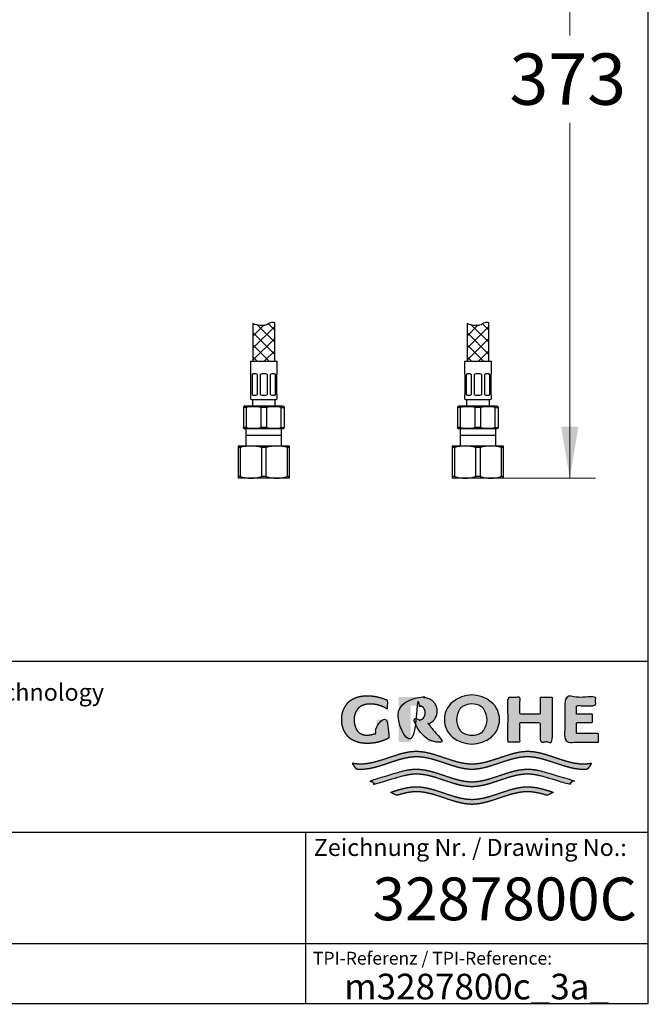
# Model space of a CAD drawing. Units: millimetres. Extents: x 7 to 203, y 5 to 291.
# Drawn here: x 130 to 203, y 5 to 120 of the extents above; entities that cross this region are included whole.
import ezdxf
from ezdxf.enums import TextEntityAlignment as Align

# ---------------------------------------------------------------- set-up
doc = ezdxf.new("R2010")
doc.units = ezdxf.units.MM
for name, color, linetype in [('30', 7, 'Continuous'), ('Default', 7, 'Continuous'), ('DV2_Default', 7, 'Continuous'), ('DV3_Default', 7, 'Continuous'), ('Layer3', 7, 'Continuous'), ('Layer51', 7, 'Continuous'), ('Standard', 7, 'Continuous')]:
    doc.layers.add(name, color=color, linetype=linetype)
doc.styles.add('SEACAD_arial_ttf', font='arial.ttf')
doc.styles.add('SEACAD_seiso_ttf', font='seiso.ttf')
doc.dimstyles.new('$DDT_AUDIT_GENERATED_(445)', dxfattribs={"dimtxt": 6, "dimasz": 6, "dimexe": 3, "dimexo": 0, "dimgap": 3, "dimtad": 0, "dimtih": 1, "dimtoh": 1, "dimdec": 0, "dimlfac": 4, "dimtxsty": 'SEACAD_arial_ttf', "dimblk1": '_SE_FILLED', "dimblk2": '_SE_FILLED', "dimsah": 1, "dimcen": 3, "dimclrd": 136, "dimclre": 136, "dimclrt": 136, "dimadec": 0, "dimazin": 0, "dimtfac": 1, "dimtdec": 0, "dimtofl": 0, "dimtmove": 0, "dimatfit": 3, "dimfxl": 0, "dimtolj": 1, "dimarcsym": 0})

# ---------------------------------------------------------------- blocks, each defined once
blk = doc.blocks.new('SE2')
at = {"layer": 'DV2_Default', "color": 7, "linetype": 'Continuous'}
for p, q in [((181.04, 72.12), (181.04, 70.12)), ((185.2, 72.12), (181.04, 72.12)), ((185.2, 71.37), (181.04, 71.37)), ((185.2, 70.12), (185.2, 72.12)), ((180.12, 70.12), (180.12, 66.55)), ((180.12, 70.12), (180.12, 69.94)), ((181.62, 70.12), (180.12, 70.12)), ((180.41, 69.94), (180.12, 69.94)), ((180.41, 66.55), (180.41, 69.94)), ((184.62, 70.12), (181.62, 70.12)), ((182.84, 69.94), (182.84, 66.55)), ((183.41, 69.94), (182.84, 69.94)), ((183.41, 66.55), (183.41, 69.94)), ((186.12, 70.12), (184.62, 70.12)), ((185.84, 69.94), (185.84, 66.55)), ((186.12, 69.94), (185.84, 69.94)), ((186.12, 66.55), (186.12, 70.12)), ((186.12, 69.94), (186.12, 70.12)), ((180.12, 66.55), (180.12, 66.37)), ((180.41, 66.55), (180.12, 66.55)), ((181.62, 66.37), (180.12, 66.37)), ((184.62, 66.37), (181.62, 66.37)), ((183.41, 66.55), (182.84, 66.55)), ((186.12, 66.37), (184.62, 66.37)), ((186.12, 66.55), (185.84, 66.55)), ((186.12, 66.37), (186.12, 66.55))]:
    blk.add_line(p, q, dxfattribs=at)
for centre, start, end in [((181.66, 65.7), 90.4532, 106.4213), ((181.59, 65.7), 73.5797, 89.5458), ((184.66, 65.7), 90.4532, 106.4213), ((184.59, 65.7), 73.5797, 89.5458), ((181.66, 70.8), 253.5797, 269.5458), ((181.59, 70.8), 270.4532, 286.4213), ((184.66, 70.8), 253.5797, 269.5458), ((184.59, 70.8), 270.4532, 286.4213)]:
    blk.add_arc(centre, 4.43, start, end, dxfattribs=at)
blk = doc.blocks.new('SE3')
at = {"layer": 'DV3_Default', "color": 7, "linetype": 'Continuous'}
for p, q in [((156.04, 72.12), (156.04, 70.12)), ((160.2, 72.12), (156.04, 72.12)), ((160.2, 71.37), (156.04, 71.37)), ((160.2, 70.12), (160.2, 72.12)), ((155.12, 70.12), (155.12, 66.55)), ((155.12, 70.12), (155.12, 69.94)), ((156.62, 70.12), (155.12, 70.12)), ((155.41, 69.94), (155.12, 69.94)), ((155.41, 66.55), (155.41, 69.94)), ((159.62, 70.12), (156.62, 70.12)), ((157.84, 69.94), (157.84, 66.55)), ((158.41, 69.94), (157.84, 69.94)), ((158.41, 66.55), (158.41, 69.94)), ((161.12, 70.12), (159.62, 70.12)), ((160.84, 69.94), (160.84, 66.55)), ((161.12, 69.94), (160.84, 69.94)), ((161.12, 66.55), (161.12, 70.12)), ((161.12, 69.94), (161.12, 70.12)), ((155.12, 66.55), (155.12, 66.37)), ((155.41, 66.55), (155.12, 66.55)), ((156.62, 66.37), (155.12, 66.37)), ((159.62, 66.37), (156.62, 66.37)), ((158.41, 66.55), (157.84, 66.55)), ((161.12, 66.37), (159.62, 66.37)), ((161.12, 66.55), (160.84, 66.55)), ((161.12, 66.37), (161.12, 66.55))]:
    blk.add_line(p, q, dxfattribs=at)
for centre, start, end in [((156.66, 65.7), 90.4532, 106.4213), ((156.59, 65.7), 73.5797, 89.5458), ((159.66, 65.7), 90.4532, 106.4213), ((159.59, 65.7), 73.5797, 89.5458), ((156.66, 70.8), 253.5797, 269.5458), ((156.59, 70.8), 270.4532, 286.4213), ((159.66, 70.8), 253.5797, 269.5458), ((159.59, 70.8), 270.4532, 286.4213)]:
    blk.add_arc(centre, 4.43, start, end, dxfattribs=at)
blk = doc.blocks.new('DMBLK26')
at = {"layer": 'Layer3', "linetype": 'Continuous', "lineweight": 20}
for points in [[(194.84, 153.62), (193.84, 159.62), (192.84, 153.62)], [(194.84, 72.37), (192.84, 72.37), (193.84, 66.37)]]:
    blk.add_hatch(color=136, dxfattribs=at).paths.add_polyline_path(points)
at = {"layer": 'Layer3', "color": 136, "linetype": 'Continuous', "lineweight": 20}
for p, q in [((176.87, 159.62), (196.84, 159.62)), ((193.84, 159.62), (193.84, 118.1)), ((193.84, 107.9), (193.84, 66.37)), ((186.12, 66.37), (196.84, 66.37))]:
    blk.add_line(p, q, dxfattribs=at)
at = {"layer": 'Layer3', "color": 136, "linetype": 'Continuous', "lineweight": 20, "style": 'SEACAD_arial_ttf'}
blk.add_text('373', height=6, dxfattribs=at).set_placement((186.79, 116), align=Align.TOP_LEFT)
blk = doc.blocks.new('_SE_FILLED')
at = {"color": 0}
blk.add_line((0, 0), (-1, 0), dxfattribs=at)
blk.add_solid([(0, 0), (-1, -0.1665), (-1, 0.1665), (0, 0)], dxfattribs=at)

msp = doc.modelspace()

# ---------------------------------------------------------------- hatches: boundary and pattern name
at = {"layer": 'Standard', "linetype": 'Continuous'}
for points in [[(172.7172, 36.0072), (172.7172, 38.1606), (171.3135, 38.1606), (171.3135, 36.617), (171.1917, 36.5611), (171.0667, 36.5113), (170.9388, 36.4676), (170.8087, 36.4305), (170.6767, 36.4), (170.5435, 36.3762), (170.4095, 36.3593), (170.2753, 36.3492), (170.1413, 36.3459), (170.0153, 36.3467), (169.8968, 36.3571), (169.7858, 36.3759), (169.6822, 36.4022), (169.5859, 36.4349), (169.4969, 36.4728), (169.3769, 36.5373), (169.2727, 36.6078), (169.1895, 36.6765), (169.1173, 36.7488), (169.0539, 36.8265), (168.9966, 36.9112), (168.943, 37.0045), (168.8907, 37.1081), (168.8365, 37.2274), (168.7844, 37.3635), (168.7525, 37.4657), (168.7241, 37.5785), (168.7002, 37.7031), (168.6818, 37.8408), (168.67, 37.9929), (168.6657, 38.1606), (168.6712, 38.3283), (168.6865, 38.4803), (168.7101, 38.6181), (168.7409, 38.7427), (168.7774, 38.8554), (168.8184, 38.9576), (168.8854, 39.0937), (168.9551, 39.213), (169.0225, 39.3166), (169.0914, 39.4099), (169.1651, 39.4946), (169.2467, 39.5723), (169.3395, 39.6447), (169.4467, 39.7133), (169.5337, 39.7608), (169.6298, 39.8062), (169.7351, 39.8483), (169.8496, 39.8863), (169.9734, 39.9189), (170.1067, 39.9452), (170.2495, 39.9641), (170.4019, 39.9745), (170.564, 39.9753), (170.7941, 39.9679), (171.0249, 39.9456), (171.255, 39.9083), (171.4829, 39.856), (171.7071, 39.789), (171.9263, 39.7076), (172.1391, 39.6124), (172.3443, 39.5043), (172.5406, 39.3842), (172.5406, 40.418), (172.3016, 40.5261), (172.0564, 40.6226), (171.806, 40.7071), (171.5511, 40.779), (171.2928, 40.8381), (171.0321, 40.8841), (170.7698, 40.9169), (170.5071, 40.9366), (170.2448, 40.9431), (169.986, 40.9418), (169.7427, 40.9259), (169.5148, 40.897), (169.302, 40.8567), (169.1042, 40.8066), (168.9214, 40.7485), (168.7534, 40.6838), (168.5999, 40.6143), (168.461, 40.5415), (168.3441, 40.4718), (168.2382, 40.4), (168.1418, 40.3253), (168.0532, 40.2469), (167.9711, 40.1642), (167.8939, 40.0763), (167.7838, 39.9332), (167.6763, 39.7744), (167.602, 39.655), (167.5285, 39.5251), (167.458, 39.3828), (167.3925, 39.2262), (167.3342, 39.0533), (167.2851, 38.8622), (167.2473, 38.6511), (167.223, 38.4179), (167.2141, 38.1608), (167.2141, 38.1606), (167.2141, 38.1603), (167.223, 37.9032), (167.2473, 37.67), (167.2851, 37.4589), (167.3342, 37.2678), (167.3925, 37.0949), (167.458, 36.9383), (167.5285, 36.796), (167.602, 36.6661), (167.6763, 36.5467), (167.7838, 36.3879), (167.8939, 36.2448), (167.9711, 36.157), (168.0532, 36.0742), (168.1418, 35.9959), (168.2382, 35.9212), (168.3441, 35.8493), (168.461, 35.7797), (168.5999, 35.7069), (168.7534, 35.6373), (168.9214, 35.5727), (169.1042, 35.5145), (169.302, 35.4644), (169.5148, 35.4241), (169.7427, 35.3952), (169.986, 35.3793), (170.2448, 35.378), (170.5291, 35.3858), (170.8139, 35.4094), (171.0982, 35.4489), (171.3804, 35.5042), (171.6594, 35.5752), (171.9338, 35.6615), (172.2023, 35.7627), (172.4638, 35.8782)], [(178.3239, 39.1424), (178.3183, 39.2945), (178.3029, 39.4325), (178.279, 39.5574), (178.248, 39.6705), (178.2111, 39.7728), (178.1697, 39.8655), (178.102, 39.989), (178.0316, 40.0972), (177.9636, 40.1912), (177.894, 40.2758), (177.8196, 40.3527), (177.7371, 40.4232), (177.6434, 40.4888), (177.5352, 40.5511), (177.4, 40.6151), (177.244, 40.6736), (177.1283, 40.708), (177.0032, 40.7377), (176.8687, 40.7615), (176.7244, 40.7786), (176.5705, 40.788), (176.4069, 40.7888), (173.8577, 40.7888), (173.8577, 35.5323), (175.2535, 35.5323), (175.2535, 39.784), (176.1576, 39.784), (176.2589, 39.7817), (176.3511, 39.7701), (176.4341, 39.7508), (176.5083, 39.7255), (176.5736, 39.6958), (176.6303, 39.6633), (176.6893, 39.6208), (176.7383, 39.5748), (176.7805, 39.5235), (176.8097, 39.4805), (176.8382, 39.4328), (176.8676, 39.3779), (176.896, 39.3152), (176.9213, 39.2428), (176.9418, 39.1587), (176.9555, 39.0611), (176.9606, 38.948), (176.9555, 38.8349), (176.9418, 38.7373), (176.9213, 38.6532), (176.896, 38.5808), (176.8676, 38.5181), (176.8382, 38.4632), (176.8001, 38.4007), (176.76, 38.3461), (176.7148, 38.2977), (176.6756, 38.2643), (176.6303, 38.2327), (176.5808, 38.204), (176.5246, 38.1772), (176.4616, 38.1536), (176.3916, 38.1342), (176.3148, 38.1202), (176.2308, 38.1126), (175.4289, 38.1126), (177.359, 35.5323), (179.0897, 35.5323), (177.3293, 37.6413), (177.4378, 37.6863), (177.5352, 37.7336), (177.6434, 37.7959), (177.7371, 37.8616), (177.8196, 37.9321), (177.894, 38.0089), (177.9636, 38.0936), (178.0316, 38.1875), (178.102, 38.2958), (178.1697, 38.4193), (178.2111, 38.512), (178.248, 38.6143), (178.279, 38.7273), (178.3029, 38.8523), (178.3183, 38.9902)], [(191.777, 40.7888), (190.4096, 40.7888), (190.4096, 38.8502), (187.9862, 38.8502), (187.9862, 40.7888), (186.6274, 40.7888), (186.6274, 35.5323), (187.9862, 35.5323), (187.9862, 37.7655), (190.4096, 37.7655), (190.4096, 35.5323), (191.777, 35.5323)], [(197.2021, 35.5323), (197.2021, 36.5373), (194.621, 36.5373), (194.621, 37.8293), (196.4923, 37.8293), (196.4923, 38.8023), (194.621, 38.8023), (194.621, 39.7839), (196.8512, 39.7839), (196.8512, 40.7888), (193.2622, 40.7888), (193.2622, 35.5323)], [(195.9438, 32.3981), (196.0283, 32.4984), (196.1095, 32.6016), (196.2123, 32.7434), (196.3085, 32.8897), (196.3979, 33.0401), (196.2355, 33.0143), (196.0731, 32.9927), (195.8566, 32.9708), (195.6401, 32.9573), (195.4236, 32.953), (194.9901, 32.9725), (194.5567, 33.0259), (194.1233, 33.1079), (193.6899, 33.2134), (193.2565, 33.3371), (192.5343, 33.5696), (191.8121, 33.8139), (191.0899, 34.046), (190.6567, 34.1693), (190.2234, 34.2742), (189.7901, 34.3556), (189.3568, 34.4081), (188.9235, 34.4267), (188.4902, 34.4077), (188.0569, 34.3548), (187.6236, 34.273), (187.1903, 34.1677), (186.757, 34.0441), (186.0347, 33.8117), (185.3125, 33.5672), (184.5902, 33.3348), (184.1569, 33.2113), (183.7235, 33.1061), (183.2902, 33.0245), (182.8568, 32.9717), (182.4235, 32.953), (181.9901, 32.9717), (181.5567, 33.0245), (181.1234, 33.1061), (180.69, 33.2113), (180.2567, 33.3348), (179.5344, 33.5672), (178.8122, 33.8117), (178.09, 34.0441), (177.6566, 34.1677), (177.2233, 34.273), (176.79, 34.3548), (176.3567, 34.4077), (175.9234, 34.4267), (175.4901, 34.4081), (175.0568, 34.3556), (174.6235, 34.2742), (174.1903, 34.1693), (173.757, 34.046), (173.0348, 33.8139), (172.3126, 33.5696), (171.5904, 33.3371), (171.157, 33.2134), (170.7237, 33.1079), (170.2903, 33.0259), (169.8568, 32.9725), (169.4233, 32.953), (169.261, 32.9554), (169.0986, 32.963), (168.8821, 32.9807), (168.6656, 33.0067), (168.4491, 33.0401), (168.5154, 32.927), (168.5857, 32.816), (168.6852, 32.6719), (168.7911, 32.5325), (168.9032, 32.3981), (169.0908, 32.3815), (169.2785, 32.3714), (169.4662, 32.3681), (169.8997, 32.3876), (170.3331, 32.441), (170.7665, 32.5231), (171.1999, 32.6286), (171.6333, 32.7523), (172.3555, 32.9848), (173.0777, 33.2292), (173.7998, 33.4612), (174.2331, 33.5846), (174.6664, 33.6895), (175.0997, 33.7709), (175.533, 33.8234), (175.9662, 33.842), (176.3967, 33.8233), (176.8271, 33.771), (177.2576, 33.6902), (177.6881, 33.5861), (178.1185, 33.4637), (178.836, 33.2333), (179.5535, 32.9904), (180.271, 32.7587), (180.7015, 32.6349), (181.132, 32.5288), (181.5625, 32.4456), (181.993, 32.3904), (182.4235, 32.3683), (182.854, 32.3904), (183.2845, 32.4456), (183.715, 32.5288), (184.1455, 32.6349), (184.576, 32.7587), (185.2934, 32.9904), (186.0109, 33.2333), (186.7284, 33.4637), (187.1589, 33.5861), (187.5893, 33.6902), (188.0198, 33.771), (188.4502, 33.8233), (188.8807, 33.842), (189.314, 33.8234), (189.7473, 33.7709), (190.1805, 33.6895), (190.6138, 33.5846), (191.0471, 33.4612), (191.7693, 33.2292), (192.4914, 32.9848), (193.2137, 32.7523), (193.647, 32.6286), (194.0804, 32.5231), (194.5138, 32.441), (194.9473, 32.3876), (195.3807, 32.3681), (195.5684, 32.3714), (195.7561, 32.3815)], [(182.4235, 30.3106), (182.854, 30.3327), (183.2845, 30.3879), (183.715, 30.4711), (184.1455, 30.5772), (184.576, 30.701), (185.2934, 30.9327), (186.0109, 31.1757), (186.7284, 31.406), (187.1589, 31.5284), (187.5893, 31.6325), (188.0198, 31.7133), (188.4502, 31.7656), (188.8807, 31.7843), (189.1187, 31.7786), (189.3567, 31.762), (189.5947, 31.7353), (189.8327, 31.6993), (190.0707, 31.6549), (190.3087, 31.603), (190.6657, 31.513), (191.0227, 31.4109), (193.7332, 30.5977), (193.9134, 30.7386), (194.0851, 30.89), (194.1674, 30.9694), (194.2473, 31.0512), (191.0227, 32.0084), (190.6728, 32.1073), (190.323, 32.1943), (190.0897, 32.2444), (189.8565, 32.2871), (189.6232, 32.3218), (189.39, 32.3476), (189.1568, 32.3635), (188.9235, 32.369), (188.4902, 32.35), (188.0569, 32.2971), (187.6236, 32.2153), (187.1903, 32.11), (186.757, 31.9865), (186.0347, 31.754), (185.3125, 31.5095), (184.5902, 31.2771), (184.1569, 31.1536), (183.7235, 31.0485), (183.2902, 30.9669), (182.8568, 30.9141), (182.4235, 30.8953), (181.9901, 30.9141), (181.5567, 30.9669), (181.1234, 31.0485), (180.69, 31.1536), (180.2567, 31.2771), (179.5344, 31.5095), (178.8122, 31.754), (178.09, 31.9865), (177.6566, 32.11), (177.2233, 32.2153), (176.79, 32.2971), (176.3567, 32.35), (175.9234, 32.369), (175.6902, 32.3635), (175.4569, 32.3476), (175.2237, 32.3218), (174.9904, 32.2871), (174.7572, 32.2444), (174.524, 32.1943), (174.1741, 32.1073), (173.8242, 32.0084), (170.5996, 31.0512), (170.7619, 30.89), (170.9335, 30.7386), (171.0226, 30.6668), (171.1137, 30.5977), (173.8242, 31.4109), (174.1812, 31.513), (174.5382, 31.603), (174.7762, 31.6549), (175.0142, 31.6993), (175.2522, 31.7353), (175.4902, 31.762), (175.7282, 31.7786), (175.9662, 31.7843), (176.3967, 31.7656), (176.8271, 31.7133), (177.2576, 31.6325), (177.6881, 31.5284), (178.1185, 31.406), (178.836, 31.1757), (179.5535, 30.9327), (180.271, 30.701), (180.7015, 30.5772), (181.132, 30.4711), (181.5625, 30.3879), (181.993, 30.3327)], [(182.4235, 28.2529), (182.854, 28.275), (183.2845, 28.3303), (183.715, 28.4135), (184.1455, 28.5195), (184.576, 28.6433), (185.2934, 28.875), (186.0109, 29.118), (186.7284, 29.3484), (187.1589, 29.4707), (187.5893, 29.5748), (188.0198, 29.6556), (188.4502, 29.7079), (188.8807, 29.7266), (189.1366, 29.7201), (189.3926, 29.7009), (189.6485, 29.6702), (189.9045, 29.629), (190.1604, 29.5785), (190.4164, 29.5196), (190.8003, 29.418), (191.1842, 29.3039), (191.9125, 29.6647), (191.4143, 29.8294), (190.9162, 29.9819), (190.5841, 30.0729), (190.252, 30.1526), (189.9199, 30.2186), (189.5877, 30.2686), (189.2556, 30.3003), (188.9235, 30.3113), (188.4902, 30.2923), (188.0569, 30.2394), (187.6236, 30.1576), (187.1903, 30.0524), (186.757, 29.9288), (186.0347, 29.6963), (185.3125, 29.4518), (184.5902, 29.2194), (184.1569, 29.0959), (183.7235, 28.9908), (183.2902, 28.9092), (182.8568, 28.8564), (182.4235, 28.8376), (181.9901, 28.8564), (181.5567, 28.9092), (181.1234, 28.9908), (180.69, 29.0959), (180.2567, 29.2194), (179.5344, 29.4518), (178.8122, 29.6963), (178.09, 29.9288), (177.6566, 30.0524), (177.2233, 30.1576), (176.79, 30.2394), (176.3567, 30.2923), (175.9234, 30.3113), (175.5913, 30.3003), (175.2592, 30.2686), (174.9271, 30.2186), (174.595, 30.1526), (174.2629, 30.0729), (173.9307, 29.9819), (173.4326, 29.8294), (172.9344, 29.6647), (173.6627, 29.3039), (174.0466, 29.418), (174.4305, 29.5196), (174.6865, 29.5785), (174.9424, 29.629), (175.1984, 29.6702), (175.4543, 29.7009), (175.7103, 29.7201), (175.9662, 29.7266), (176.3967, 29.7079), (176.8271, 29.6556), (177.2576, 29.5748), (177.6881, 29.4707), (178.1185, 29.3484), (178.836, 29.118), (179.5535, 28.875), (180.271, 28.6433), (180.7015, 28.5195), (181.132, 28.4135), (181.5625, 28.3303), (181.993, 28.275)]]:
    msp.add_hatch(color=252, dxfattribs=at).paths.add_polyline_path(points)
h = msp.add_hatch(color=252, dxfattribs=at)
edge = h.paths.add_edge_path()
edge.add_arc((182.4155, 38.8482), 3.546, 230.197019, 309.802975)
edge.add_arc((182.9869, 38.1624), 2.6534, 309.802973, 410.558843)
edge.add_arc((182.4165, 37.5302), 3.5043, 49.923269, 130.396348)
edge.add_arc((181.8793, 38.1615), 2.6754, 130.396348, 229.603652)
edge = h.paths.add_edge_path()
edge.add_arc((182.7189, 38.1628), 2.1013, 143.933878, 217.034598)
edge.add_arc((181.8964, 37.5423), 1.071, 217.034598, 240.149448)
edge.add_arc((182.4149, 38.4457), 2.1126, 240.149448, 298.655055)
edge.add_arc((182.9144, 37.5317), 1.071, 298.655055, 326.079392)
edge.add_arc((181.9738, 38.1642), 2.2045, 326.079392, 392.93378)
edge.add_arc((182.9251, 38.7805), 1.071, 32.93378, 59.704331)
edge.add_arc((182.4149, 37.9072), 2.0825, 59.704331, 121.522252)
edge.add_arc((181.8861, 38.7694), 1.071, 121.522252, 143.933878)

# ---------------------------------------------------------------- linework, layer by layer
at = {"layer": '30', "color": 7, "linetype": 'Continuous'}
for p, q in [((156.5591, 80.0478), (159.6841, 80.0478)), ((156.5591, 80.0478), (156.5591, 78.5478)), ((159.6841, 78.5478), (159.6841, 80.0478)), ((181.5591, 80.0478), (184.6841, 80.0478)), ((181.5591, 80.0478), (181.5591, 78.5478)), ((184.6841, 78.5478), (184.6841, 80.0478)), ((156.5772, 78.5478), (156.5591, 78.5478)), ((156.6216, 76.1728), (156.6216, 78.4478)), ((156.7516, 78.4478), (156.7516, 76.1728)), ((157.1975, 78.5478), (156.8616, 78.5478)), ((157.3703, 76.1728), (157.3703, 78.4478)), ((157.6841, 78.4478), (157.6841, 76.1728)), ((158.3591, 78.5478), (157.8841, 78.5478)), ((158.5591, 76.1728), (158.5591, 78.4478)), ((158.8729, 78.4478), (158.8729, 76.1728)), ((159.3815, 78.5478), (159.0457, 78.5478)), ((159.4916, 76.1728), (159.4916, 78.4478)), ((159.6216, 78.4478), (159.6216, 76.1728)), ((159.6659, 78.5478), (159.6841, 78.5478)), ((181.5772, 78.5478), (181.5591, 78.5478)), ((181.6216, 76.1728), (181.6216, 78.4478)), ((181.7516, 78.4478), (181.7516, 76.1728)), ((182.1975, 78.5478), (181.8616, 78.5478)), ((182.3703, 76.1728), (182.3703, 78.4478)), ((182.6841, 78.4478), (182.6841, 76.1728)), ((183.3591, 78.5478), (182.8841, 78.5478)), ((183.5591, 76.1728), (183.5591, 78.4478)), ((183.8729, 78.4478), (183.8729, 76.1728)), ((184.3815, 78.5478), (184.0457, 78.5478)), ((184.4916, 76.1728), (184.4916, 78.4478)), ((184.6216, 78.4478), (184.6216, 76.1728)), ((184.6659, 78.5478), (184.6841, 78.5478)), ((156.5772, 76.0728), (156.5591, 76.0728)), ((156.5591, 76.0728), (156.5591, 75.6728)), ((156.8616, 76.0728), (157.1975, 76.0728)), ((157.8841, 76.0728), (158.3591, 76.0728)), ((159.0457, 76.0728), (159.3815, 76.0728)), ((159.6841, 76.0728), (159.6659, 76.0728)), ((159.6841, 75.6728), (159.6841, 76.0728)), ((181.5772, 76.0728), (181.5591, 76.0728)), ((181.5591, 76.0728), (181.5591, 75.6728)), ((181.8616, 76.0728), (182.1975, 76.0728)), ((182.8841, 76.0728), (183.3591, 76.0728)), ((184.0457, 76.0728), (184.3815, 76.0728)), ((184.6841, 76.0728), (184.6659, 76.0728)), ((184.6841, 75.6728), (184.6841, 76.0728)), ((155.8716, 74.7978), (155.7466, 74.7256)), ((160.3716, 74.7978), (155.8716, 74.7978)), ((156.6841, 75.5478), (159.5591, 75.5478)), ((156.7841, 75.5478), (156.7841, 74.7978)), ((159.4591, 74.7978), (159.4591, 75.5478)), ((160.3716, 74.7978), (160.4966, 74.7256)), ((180.8716, 74.7978), (180.7466, 74.7256)), ((185.3716, 74.7978), (180.8716, 74.7978)), ((181.6841, 75.5478), (184.5591, 75.5478)), ((181.7841, 75.5478), (181.7841, 74.7978)), ((184.4591, 74.7978), (184.4591, 75.5478)), ((185.3716, 74.7978), (185.4966, 74.7256)), ((155.7466, 74.7256), (155.7466, 74.6174)), ((155.7466, 74.6174), (155.7466, 72.3032)), ((156.1008, 74.6174), (155.7466, 74.6174)), ((156.1008, 72.3032), (156.1008, 74.6174)), ((158.4758, 74.6174), (157.7674, 74.6174)), ((157.7674, 74.6174), (157.7674, 72.3032)), ((158.4758, 72.3032), (158.4758, 74.6174)), ((160.1424, 74.6174), (160.4966, 74.6174)), ((160.1424, 72.3032), (160.1424, 74.6174)), ((160.4966, 74.7256), (160.4966, 74.6174)), ((160.4966, 74.6174), (160.4966, 72.3032)), ((180.7466, 74.7256), (180.7466, 74.6174)), ((180.7466, 74.6174), (180.7466, 72.3032)), ((181.1008, 74.6174), (180.7466, 74.6174)), ((181.1008, 72.3032), (181.1008, 74.6174)), ((183.4758, 74.6174), (182.7674, 74.6174)), ((182.7674, 74.6174), (182.7674, 72.3032)), ((183.4758, 72.3032), (183.4758, 74.6174)), ((185.1424, 74.6174), (185.4966, 74.6174)), ((185.1424, 72.3032), (185.1424, 74.6174)), ((185.4966, 74.7256), (185.4966, 74.6174)), ((185.4966, 74.6174), (185.4966, 72.3032)), ((155.7466, 72.1949), (155.7466, 72.3032)), ((156.1008, 72.3032), (155.7466, 72.3032)), ((155.7466, 72.1949), (155.8716, 72.1228)), ((160.3716, 72.1228), (155.8716, 72.1228)), ((158.4758, 72.3032), (157.7674, 72.3032)), ((160.1424, 72.3032), (160.4966, 72.3032)), ((160.4966, 72.1949), (160.3716, 72.1228)), ((160.4966, 72.1949), (160.4966, 72.3032)), ((180.7466, 72.1949), (180.7466, 72.3032)), ((181.1008, 72.3032), (180.7466, 72.3032)), ((180.7466, 72.1949), (180.8716, 72.1228)), ((185.3716, 72.1228), (180.8716, 72.1228)), ((183.4758, 72.3032), (182.7674, 72.3032)), ((185.1424, 72.3032), (185.4966, 72.3032)), ((185.4966, 72.1949), (185.3716, 72.1228)), ((185.4966, 72.1949), (185.4966, 72.3032))]:
    msp.add_line(p, q, dxfattribs=at)
for centre, radius, start, end in [((157.1864, 78.3292), 0.2188, 32.799785, 87.077544), ((157.8841, 78.2978), 0.25, 90, 143.130102), ((158.3591, 78.2978), 0.25, 36.869898, 90), ((159.054, 78.334), 0.2139, 92.24437, 147.878302), ((182.1864, 78.3292), 0.2188, 32.799785, 87.077544), ((182.8841, 78.2978), 0.25, 90, 143.130102), ((183.3591, 78.2978), 0.25, 36.869898, 90), ((184.054, 78.334), 0.2139, 92.24437, 147.878302), ((157.1891, 76.2865), 0.2139, 272.24437, 327.878302), ((157.8841, 76.3228), 0.25, 216.869898, 270), ((158.3591, 76.3228), 0.25, 270, 323.130102), ((159.0568, 76.2913), 0.2188, 212.799785, 267.077544), ((182.1891, 76.2865), 0.2139, 272.24437, 327.878302), ((182.8841, 76.3228), 0.25, 216.869898, 270), ((183.3591, 76.3228), 0.25, 270, 323.130102), ((184.0568, 76.2913), 0.2188, 212.799785, 267.077544), ((156.6841, 75.6728), 0.125, 180, 270), ((159.5591, 75.6728), 0.125, 270, 360), ((181.6841, 75.6728), 0.125, 180, 270), ((184.5591, 75.6728), 0.125, 270, 360), ((156.9341, 71.4515), 3.2737, 75.254137, 104.745863), ((159.3091, 71.4515), 3.2737, 75.254137, 104.745863), ((181.9341, 71.4515), 3.2737, 75.254137, 104.745863), ((184.3091, 71.4515), 3.2737, 75.254137, 104.745863), ((156.9341, 75.4691), 3.2737, 255.254137, 284.745863), ((159.3091, 75.4691), 3.2737, 255.254137, 284.745863), ((181.9341, 75.4691), 3.2737, 255.254137, 284.745863), ((184.3091, 75.4691), 3.2737, 255.254137, 284.745863)]:
    msp.add_arc(centre, radius, start, end, dxfattribs=at)
for points in [[(156.6216, 78.4478), (156.6182, 78.4634), (156.6145, 78.4773), (156.6067, 78.5019), (156.6026, 78.5127), (156.5908, 78.5385), (156.5833, 78.5478), (156.5772, 78.5478)], [(156.8616, 78.5478), (156.8499, 78.5478), (156.8387, 78.5455), (156.8173, 78.5366), (156.807, 78.5299), (156.779, 78.5042), (156.7633, 78.479), (156.7516, 78.4478)], [(159.4916, 78.4478), (159.4857, 78.4634), (159.479, 78.4773), (159.4636, 78.5019), (159.4549, 78.5127), (159.4269, 78.5385), (159.405, 78.5478), (159.3815, 78.5478)], [(159.6659, 78.5478), (159.6629, 78.5478), (159.6596, 78.5455), (159.6524, 78.5366), (159.6485, 78.5299), (159.6367, 78.5042), (159.6284, 78.479), (159.6216, 78.4478)], [(181.6216, 78.4478), (181.6182, 78.4634), (181.6145, 78.4773), (181.6067, 78.5019), (181.6026, 78.5127), (181.5908, 78.5385), (181.5833, 78.5478), (181.5772, 78.5478)], [(181.8616, 78.5478), (181.8499, 78.5478), (181.8387, 78.5455), (181.8173, 78.5366), (181.807, 78.5299), (181.779, 78.5042), (181.7633, 78.479), (181.7516, 78.4478)], [(184.4916, 78.4478), (184.4857, 78.4634), (184.479, 78.4773), (184.4636, 78.5019), (184.4549, 78.5127), (184.4269, 78.5385), (184.405, 78.5478), (184.3815, 78.5478)], [(184.6659, 78.5478), (184.6629, 78.5478), (184.6596, 78.5455), (184.6524, 78.5366), (184.6485, 78.5299), (184.6367, 78.5042), (184.6284, 78.479), (184.6216, 78.4478)], [(156.5772, 76.0728), (156.5803, 76.0728), (156.5836, 76.075), (156.5908, 76.0839), (156.5947, 76.0906), (156.6065, 76.1164), (156.6148, 76.1415), (156.6216, 76.1728)], [(156.7516, 76.1728), (156.7574, 76.1571), (156.7642, 76.1432), (156.7795, 76.1186), (156.7882, 76.1079), (156.8163, 76.0821), (156.8382, 76.0728), (156.8616, 76.0728)], [(159.3815, 76.0728), (159.3933, 76.0728), (159.4045, 76.075), (159.4259, 76.0839), (159.4362, 76.0906), (159.4642, 76.1164), (159.4799, 76.1415), (159.4916, 76.1728)], [(159.6216, 76.1728), (159.625, 76.1571), (159.6287, 76.1432), (159.6365, 76.1186), (159.6406, 76.1079), (159.6524, 76.0821), (159.6599, 76.0728), (159.6659, 76.0728)], [(181.5772, 76.0728), (181.5803, 76.0728), (181.5836, 76.075), (181.5908, 76.0839), (181.5947, 76.0906), (181.6065, 76.1164), (181.6148, 76.1415), (181.6216, 76.1728)], [(181.7516, 76.1728), (181.7574, 76.1571), (181.7642, 76.1432), (181.7795, 76.1186), (181.7882, 76.1079), (181.8163, 76.0821), (181.8382, 76.0728), (181.8616, 76.0728)], [(184.3815, 76.0728), (184.3933, 76.0728), (184.4045, 76.075), (184.4259, 76.0839), (184.4362, 76.0906), (184.4642, 76.1164), (184.4799, 76.1415), (184.4916, 76.1728)], [(184.6216, 76.1728), (184.625, 76.1571), (184.6287, 76.1432), (184.6365, 76.1186), (184.6406, 76.1079), (184.6524, 76.0821), (184.6599, 76.0728), (184.6659, 76.0728)]]:
    msp.add_open_spline(points, degree=3, knots=[0, 0, 0, 0, 0.25, 0.25, 0.5, 0.5, 1, 1, 1, 1], dxfattribs=at)
for points in [[(156.893, 78.5478), (156.8046, 78.5478), (156.7516, 78.4478)], [(159.4916, 78.4478), (159.4386, 78.5478), (159.3502, 78.5478)], [(181.893, 78.5478), (181.8046, 78.5478), (181.7516, 78.4478)], [(184.4916, 78.4478), (184.4386, 78.5478), (184.3502, 78.5478)], [(156.7516, 76.1728), (156.8046, 76.0728), (156.893, 76.0728)], [(159.3502, 76.0728), (159.4386, 76.0728), (159.4916, 76.1728)], [(181.7516, 76.1728), (181.8046, 76.0728), (181.893, 76.0728)], [(184.3502, 76.0728), (184.4386, 76.0728), (184.4916, 76.1728)]]:
    msp.add_rational_spline(points, [1, 0.894427191, 1], degree=2, dxfattribs=at)
at = {"layer": 'Default', "color": 7, "linetype": 'Continuous'}
for p, q in [((203.0049, 5), (203.0049, 291)), ((6.6, 45), (203.0049, 45)), ((6.6, 25), (203.0049, 25)), ((163, 25), (163, 5)), ((25, 12), (203.0049, 12))]:
    msp.add_line(p, q, dxfattribs=at)
at = {"layer": 'Layer51', "color": 7, "linetype": 'Continuous'}
for p, q in [((156.8523, 84.4336), (156.8523, 80.0478)), ((156.8523, 84.3834), (156.8879, 84.419)), ((156.8523, 82.9692), (158.0839, 84.2008)), ((156.8523, 81.555), (159.3909, 84.0936)), ((157.3738, 84.2657), (159.3909, 82.2486)), ((158.6519, 84.4018), (159.3909, 83.6628)), ((159.3909, 80.0478), (159.3909, 84.5237)), ((181.8523, 84.4336), (181.8523, 80.0478)), ((181.8523, 84.3834), (181.8879, 84.419)), ((181.8523, 82.9692), (183.0839, 84.2008)), ((181.8523, 81.555), (184.3909, 84.0936)), ((182.3738, 84.2657), (184.3909, 82.2486)), ((183.6519, 84.4018), (184.3909, 83.6628)), ((184.3909, 80.0478), (184.3909, 84.5237)), ((156.8523, 83.373), (159.3909, 80.8344)), ((181.8523, 83.373), (184.3909, 80.8344)), ((156.8523, 80.1408), (159.3909, 82.6793)), ((156.8523, 81.9588), (158.7633, 80.0478)), ((181.8523, 80.1408), (184.3909, 82.6793)), ((181.8523, 81.9588), (183.7633, 80.0478)), ((156.8523, 80.5445), (157.3491, 80.0478)), ((158.1735, 80.0478), (159.3909, 81.2651)), ((181.8523, 80.5445), (182.3491, 80.0478)), ((183.1735, 80.0478), (184.3909, 81.2651))]:
    msp.add_line(p, q, dxfattribs=at)
for points in [[(159.3909, 84.5237), (159.2212, 84.5546), (158.8021, 84.5907), (158.4813, 84.2088), (158.0488, 84.196), (157.9116, 84.2001), (157.4868, 84.2129), (157.1554, 84.3071), (156.8523, 84.4336)], [(184.3909, 84.5237), (184.2212, 84.5546), (183.8021, 84.5907), (183.4813, 84.2088), (183.0488, 84.196), (182.9116, 84.2001), (182.4868, 84.2129), (182.1554, 84.3071), (181.8523, 84.4336)]]:
    msp.add_open_spline(points, degree=3, knots=[0, 0, 0, 0, 0.12200089, 0.31461734, 0.41370349, 0.41370349, 0.41370349, 1, 1, 1, 1], dxfattribs=at)
at = {"layer": 'Standard', "color": 7, "linetype": 'Continuous'}
msp.add_line((6.6, 5), (203.0049, 5), dxfattribs=at)
for centre, radius, start, end in [((182.4165, 37.5302), 3.5043, 49.923269, 130.396348), ((181.8793, 38.1615), 2.6754, 130.396348, 229.603652), ((182.7189, 38.1628), 2.1013, 143.933878, 217.034598), ((181.8861, 38.7694), 1.071, 121.522252, 143.933878), ((182.4149, 37.9072), 2.0825, 59.704331, 121.522252), ((182.9251, 38.7805), 1.071, 32.93378, 59.704331), ((181.9738, 38.1642), 2.2045, 326.079392, 32.93378), ((182.9869, 38.1624), 2.6534, 309.802973, 50.558843), ((181.8964, 37.5423), 1.071, 217.034598, 240.149448), ((182.9144, 37.5317), 1.071, 298.655055, 326.079392), ((182.4155, 38.8482), 3.546, 230.197019, 309.802975), ((182.4149, 38.4457), 2.1126, 240.149448, 298.655055)]:
    msp.add_arc(centre, radius, start, end, dxfattribs=at)
for points in [[(172.7172, 36.0072), (172.7172, 38.1606), (171.3135, 38.1606), (171.3135, 36.617), (171.1917, 36.5611), (171.0667, 36.5113), (170.9388, 36.4676), (170.8087, 36.4305), (170.6767, 36.4), (170.5435, 36.3762), (170.4095, 36.3593), (170.2753, 36.3492), (170.1413, 36.3459), (170.0153, 36.3467), (169.8968, 36.3571), (169.7858, 36.3759), (169.6822, 36.4022), (169.5859, 36.4349), (169.4969, 36.4728), (169.3769, 36.5373), (169.2727, 36.6078), (169.1895, 36.6765), (169.1173, 36.7488), (169.0539, 36.8265), (168.9966, 36.9112), (168.943, 37.0045), (168.8907, 37.1081), (168.8365, 37.2274), (168.7844, 37.3635), (168.7525, 37.4657), (168.7241, 37.5785), (168.7002, 37.7031), (168.6818, 37.8408), (168.67, 37.9929), (168.6657, 38.1606), (168.6712, 38.3283), (168.6865, 38.4803), (168.7101, 38.6181), (168.7409, 38.7427), (168.7774, 38.8554), (168.8184, 38.9576), (168.8854, 39.0937), (168.9551, 39.213), (169.0225, 39.3166), (169.0914, 39.4099), (169.1651, 39.4946), (169.2467, 39.5723), (169.3395, 39.6447), (169.4467, 39.7133), (169.5337, 39.7608), (169.6298, 39.8062), (169.7351, 39.8483), (169.8496, 39.8863), (169.9734, 39.9189), (170.1067, 39.9452), (170.2495, 39.9641), (170.4019, 39.9745), (170.564, 39.9753), (170.7941, 39.9679), (171.0249, 39.9456), (171.255, 39.9083), (171.4829, 39.856), (171.7071, 39.789), (171.9263, 39.7076), (172.1391, 39.6124), (172.3443, 39.5043), (172.5406, 39.3842), (172.5406, 40.418), (172.3016, 40.5261), (172.0564, 40.6226), (171.806, 40.7071), (171.5511, 40.779), (171.2928, 40.8381), (171.0321, 40.8841), (170.7698, 40.9169), (170.5071, 40.9366), (170.2448, 40.9431), (169.986, 40.9418), (169.7427, 40.9259), (169.5148, 40.897), (169.302, 40.8567), (169.1042, 40.8066), (168.9214, 40.7485), (168.7534, 40.6838), (168.5999, 40.6143), (168.461, 40.5415), (168.3441, 40.4718), (168.2382, 40.4), (168.1418, 40.3253), (168.0532, 40.2469), (167.9711, 40.1642), (167.8939, 40.0763), (167.7838, 39.9332), (167.6763, 39.7744), (167.602, 39.655), (167.5285, 39.5251), (167.458, 39.3828), (167.3925, 39.2262), (167.3342, 39.0533), (167.2851, 38.8622), (167.2473, 38.6511), (167.223, 38.4179), (167.2141, 38.1608), (167.2141, 38.1606), (167.2141, 38.1603), (167.223, 37.9032), (167.2473, 37.67), (167.2851, 37.4589), (167.3342, 37.2678), (167.3925, 37.0949), (167.458, 36.9383), (167.5285, 36.796), (167.602, 36.6661), (167.6763, 36.5467), (167.7838, 36.3879), (167.8939, 36.2448), (167.9711, 36.157), (168.0532, 36.0742), (168.1418, 35.9959), (168.2382, 35.9212), (168.3441, 35.8493), (168.461, 35.7797), (168.5999, 35.7069), (168.7534, 35.6373), (168.9214, 35.5727), (169.1042, 35.5145), (169.302, 35.4644), (169.5148, 35.4241), (169.7427, 35.3952), (169.986, 35.3793), (170.2448, 35.378), (170.5291, 35.3858), (170.8139, 35.4094), (171.0982, 35.4489), (171.3804, 35.5042), (171.6594, 35.5752), (171.9338, 35.6615), (172.2023, 35.7627), (172.4638, 35.8782), (172.7172, 36.0072)], [(178.3239, 39.1424), (178.3183, 39.2945), (178.3029, 39.4325), (178.279, 39.5574), (178.248, 39.6705), (178.2111, 39.7728), (178.1697, 39.8655), (178.102, 39.989), (178.0316, 40.0972), (177.9636, 40.1912), (177.894, 40.2758), (177.8196, 40.3527), (177.7371, 40.4232), (177.6434, 40.4888), (177.5352, 40.5511), (177.4, 40.6151), (177.244, 40.6736), (177.1283, 40.708), (177.0032, 40.7377), (176.8687, 40.7615), (176.7244, 40.7786), (176.5705, 40.788), (176.4069, 40.7888), (173.8577, 40.7888), (173.8577, 35.5323), (175.2535, 35.5323), (175.2535, 39.784), (176.1576, 39.784), (176.2589, 39.7817), (176.3511, 39.7701), (176.4341, 39.7508), (176.5083, 39.7255), (176.5736, 39.6958), (176.6303, 39.6633), (176.6893, 39.6208), (176.7383, 39.5748), (176.7805, 39.5235), (176.8097, 39.4805), (176.8382, 39.4328), (176.8676, 39.3779), (176.896, 39.3152), (176.9213, 39.2428), (176.9418, 39.1587), (176.9555, 39.0611), (176.9606, 38.948), (176.9555, 38.8349), (176.9418, 38.7373), (176.9213, 38.6532), (176.896, 38.5808), (176.8676, 38.5181), (176.8382, 38.4632), (176.8001, 38.4007), (176.76, 38.3461), (176.7148, 38.2977), (176.6756, 38.2643), (176.6303, 38.2327), (176.5808, 38.204), (176.5246, 38.1772), (176.4616, 38.1536), (176.3916, 38.1342), (176.3148, 38.1202), (176.2308, 38.1126), (175.4289, 38.1126), (177.359, 35.5323), (179.0897, 35.5323), (177.3293, 37.6413), (177.4378, 37.6863), (177.5352, 37.7336), (177.6434, 37.7959), (177.7371, 37.8616), (177.8196, 37.9321), (177.894, 38.0089), (177.9636, 38.0936), (178.0316, 38.1875), (178.102, 38.2958), (178.1697, 38.4193), (178.2111, 38.512), (178.248, 38.6143), (178.279, 38.7273), (178.3029, 38.8523), (178.3183, 38.9902), (178.3239, 39.1424)], [(191.777, 40.7888), (190.4096, 40.7888), (190.4096, 38.8502), (187.9862, 38.8502), (187.9862, 40.7888), (186.6274, 40.7888), (186.6274, 35.5323), (187.9862, 35.5323), (187.9862, 37.7655), (190.4096, 37.7655), (190.4096, 35.5323), (191.777, 35.5323), (191.777, 40.7888)], [(197.2021, 35.5323), (193.2622, 35.5323), (193.2622, 40.7888), (196.8512, 40.7888), (196.8512, 39.7839), (194.621, 39.7839), (194.621, 38.8023), (196.4923, 38.8023), (196.4923, 37.8293), (194.621, 37.8293), (194.621, 36.5373), (197.2021, 36.5373), (197.2021, 35.5323)], [(195.9438, 32.3981), (195.7561, 32.3815), (195.5684, 32.3714), (195.3807, 32.3681), (194.9473, 32.3876), (194.5138, 32.441), (194.0804, 32.5231), (193.647, 32.6286), (193.2137, 32.7523), (192.4914, 32.9848), (191.7693, 33.2292), (191.0471, 33.4612), (190.6138, 33.5846), (190.1805, 33.6895), (189.7473, 33.7709), (189.314, 33.8234), (188.8807, 33.842), (188.4502, 33.8233), (188.0198, 33.771), (187.5893, 33.6902), (187.1589, 33.5861), (186.7284, 33.4637), (186.0109, 33.2333), (185.2934, 32.9904), (184.576, 32.7587), (184.1455, 32.6349), (183.715, 32.5288), (183.2845, 32.4456), (182.854, 32.3904), (182.4235, 32.3683), (181.993, 32.3904), (181.5625, 32.4456), (181.132, 32.5288), (180.7015, 32.6349), (180.271, 32.7587), (179.5535, 32.9904), (178.836, 33.2333), (178.1185, 33.4637), (177.6881, 33.5861), (177.2576, 33.6902), (176.8271, 33.771), (176.3967, 33.8233), (175.9662, 33.842), (175.533, 33.8234), (175.0997, 33.7709), (174.6664, 33.6895), (174.2331, 33.5846), (173.7998, 33.4612), (173.0777, 33.2292), (172.3555, 32.9848), (171.6333, 32.7523), (171.1999, 32.6286), (170.7665, 32.5231), (170.3331, 32.441), (169.8997, 32.3876), (169.4662, 32.3681), (169.2785, 32.3714), (169.0908, 32.3815), (168.9032, 32.3981), (168.7911, 32.5325), (168.6852, 32.6719), (168.5857, 32.816), (168.5154, 32.927), (168.4491, 33.0401), (168.6656, 33.0067), (168.8821, 32.9807), (169.0986, 32.963), (169.261, 32.9554), (169.4233, 32.953), (169.8568, 32.9725), (170.2903, 33.0259), (170.7237, 33.1079), (171.157, 33.2134), (171.5904, 33.3371), (172.3126, 33.5696), (173.0348, 33.8139), (173.757, 34.046), (174.1903, 34.1693), (174.6235, 34.2742), (175.0568, 34.3556), (175.4901, 34.4081), (175.9234, 34.4267), (176.3567, 34.4077), (176.79, 34.3548), (177.2233, 34.273), (177.6566, 34.1677), (178.09, 34.0441), (178.8122, 33.8117), (179.5344, 33.5672), (180.2567, 33.3348), (180.69, 33.2113), (181.1234, 33.1061), (181.5567, 33.0245), (181.9901, 32.9717), (182.4235, 32.953), (182.8568, 32.9717), (183.2902, 33.0245), (183.7235, 33.1061), (184.1569, 33.2113), (184.5902, 33.3348), (185.3125, 33.5672), (186.0347, 33.8117), (186.757, 34.0441), (187.1903, 34.1677), (187.6236, 34.273), (188.0569, 34.3548), (188.4902, 34.4077), (188.9235, 34.4267), (189.3568, 34.4081), (189.7901, 34.3556), (190.2234, 34.2742), (190.6567, 34.1693), (191.0899, 34.046), (191.8121, 33.8139), (192.5343, 33.5696), (193.2565, 33.3371), (193.6899, 33.2134), (194.1233, 33.1079), (194.5567, 33.0259), (194.9901, 32.9725), (195.4236, 32.953), (195.6401, 32.9573), (195.8566, 32.9708), (196.0731, 32.9927), (196.2355, 33.0143), (196.3979, 33.0401), (196.3085, 32.8897), (196.2123, 32.7434), (196.1095, 32.6016), (196.0283, 32.4984), (195.9438, 32.3981)], [(182.4235, 30.3106), (182.854, 30.3327), (183.2845, 30.3879), (183.715, 30.4711), (184.1455, 30.5772), (184.576, 30.701), (185.2934, 30.9327), (186.0109, 31.1757), (186.7284, 31.406), (187.1589, 31.5284), (187.5893, 31.6325), (188.0198, 31.7133), (188.4502, 31.7656), (188.8807, 31.7843), (189.1187, 31.7786), (189.3567, 31.762), (189.5947, 31.7353), (189.8327, 31.6993), (190.0707, 31.6549), (190.3087, 31.603), (190.6657, 31.513), (191.0227, 31.4109), (193.7332, 30.5977), (193.9134, 30.7386), (194.0851, 30.89), (194.1674, 30.9694), (194.2473, 31.0512), (191.0227, 32.0084), (190.6728, 32.1073), (190.323, 32.1943), (190.0897, 32.2444), (189.8565, 32.2871), (189.6232, 32.3218), (189.39, 32.3476), (189.1568, 32.3635), (188.9235, 32.369), (188.4902, 32.35), (188.0569, 32.2971), (187.6236, 32.2153), (187.1903, 32.11), (186.757, 31.9865), (186.0347, 31.754), (185.3125, 31.5095), (184.5902, 31.2771), (184.1569, 31.1536), (183.7235, 31.0485), (183.2902, 30.9669), (182.8568, 30.9141), (182.4235, 30.8953), (181.9901, 30.9141), (181.5567, 30.9669), (181.1234, 31.0485), (180.69, 31.1536), (180.2567, 31.2771), (179.5344, 31.5095), (178.8122, 31.754), (178.09, 31.9865), (177.6566, 32.11), (177.2233, 32.2153), (176.79, 32.2971), (176.3567, 32.35), (175.9234, 32.369), (175.6902, 32.3635), (175.4569, 32.3476), (175.2237, 32.3218), (174.9904, 32.2871), (174.7572, 32.2444), (174.524, 32.1943), (174.1741, 32.1073), (173.8242, 32.0084), (170.5996, 31.0512), (170.7619, 30.89), (170.9335, 30.7386), (171.0226, 30.6668), (171.1137, 30.5977), (173.8242, 31.4109), (174.1812, 31.513), (174.5382, 31.603), (174.7762, 31.6549), (175.0142, 31.6993), (175.2522, 31.7353), (175.4902, 31.762), (175.7282, 31.7786), (175.9662, 31.7843), (176.3967, 31.7656), (176.8271, 31.7133), (177.2576, 31.6325), (177.6881, 31.5284), (178.1185, 31.406), (178.836, 31.1757), (179.5535, 30.9327), (180.271, 30.701), (180.7015, 30.5772), (181.132, 30.4711), (181.5625, 30.3879), (181.993, 30.3327), (182.4235, 30.3106)], [(182.4235, 28.2529), (182.854, 28.275), (183.2845, 28.3303), (183.715, 28.4135), (184.1455, 28.5195), (184.576, 28.6433), (185.2934, 28.875), (186.0109, 29.118), (186.7284, 29.3484), (187.1589, 29.4707), (187.5893, 29.5748), (188.0198, 29.6556), (188.4502, 29.7079), (188.8807, 29.7266), (189.1366, 29.7201), (189.3926, 29.7009), (189.6485, 29.6702), (189.9045, 29.629), (190.1604, 29.5785), (190.4164, 29.5196), (190.8003, 29.418), (191.1842, 29.3039), (191.9125, 29.6647), (191.4143, 29.8294), (190.9162, 29.9819), (190.5841, 30.0729), (190.252, 30.1526), (189.9199, 30.2186), (189.5877, 30.2686), (189.2556, 30.3003), (188.9235, 30.3113), (188.4902, 30.2923), (188.0569, 30.2394), (187.6236, 30.1576), (187.1903, 30.0524), (186.757, 29.9288), (186.0347, 29.6963), (185.3125, 29.4518), (184.5902, 29.2194), (184.1569, 29.0959), (183.7235, 28.9908), (183.2902, 28.9092), (182.8568, 28.8564), (182.4235, 28.8376), (181.9901, 28.8564), (181.5567, 28.9092), (181.1234, 28.9908), (180.69, 29.0959), (180.2567, 29.2194), (179.5344, 29.4518), (178.8122, 29.6963), (178.09, 29.9288), (177.6566, 30.0524), (177.2233, 30.1576), (176.79, 30.2394), (176.3567, 30.2923), (175.9234, 30.3113), (175.5913, 30.3003), (175.2592, 30.2686), (174.9271, 30.2186), (174.595, 30.1526), (174.2629, 30.0729), (173.9307, 29.9819), (173.4326, 29.8294), (172.9344, 29.6647), (173.6627, 29.3039), (174.0466, 29.418), (174.4305, 29.5196), (174.6865, 29.5785), (174.9424, 29.629), (175.1984, 29.6702), (175.4543, 29.7009), (175.7103, 29.7201), (175.9662, 29.7266), (176.3967, 29.7079), (176.8271, 29.6556), (177.2576, 29.5748), (177.6881, 29.4707), (178.1185, 29.3484), (178.836, 29.118), (179.5535, 28.875), (180.271, 28.6433), (180.7015, 28.5195), (181.132, 28.4135), (181.5625, 28.3303), (181.993, 28.275), (182.4235, 28.2529)]]:
    msp.add_open_spline(points, degree=1, dxfattribs=at)

# ---------------------------------------------------------------- block references
for name in ['SE3', 'SE2']:
    msp.add_blockref(name, (0, 0))

# ---------------------------------------------------------------- texts
at = {"layer": 'Default', "color": 7, "linetype": 'Continuous'}
for s, height, style, p in [('Grohe Water Technology', 2, 'SEACAD_arial_ttf', (108.0569, 42.3608)), ('Zeichnung Nr. / Drawing No.:', 2, 'SEACAD_arial_ttf', (163.9514, 24.2274)), ('3287800C', 5, 'SEACAD_seiso_ttf', (170.8182, 19.7136)), ('TPI-Referenz / TPI-Reference:', 1.5, 'SEACAD_arial_ttf', (163.858, 11.0268)), ('m3287800c_3a_', 3, 'SEACAD_arial_ttf', (167.5, 8.4652))]:
    msp.add_text(s, height=height, dxfattribs=dict(at, style=style)).set_placement(p, align=Align.TOP_LEFT)

# ---------------------------------------------------------------- dimensions: what is measured, and where the dimension line sits
at = {"layer": 'Layer3', "color": 136, "linetype": 'Continuous', "lineweight": 20}
dim = msp.add_linear_dim(base=(193.8363, 66.3728), p1=(176.8693, 159.6228), p2=(186.1216, 66.3728), angle=90, text='\\A1;<>', dimstyle='$DDT_AUDIT_GENERATED_(445)', dxfattribs=at)
dim.commit()
dim.dimension.update_dxf_attribs({"geometry": 'DMBLK26', "text_midpoint": (193.8363, 112.9978), "dimtype": 160})

doc.saveas('drawing.dxf')
